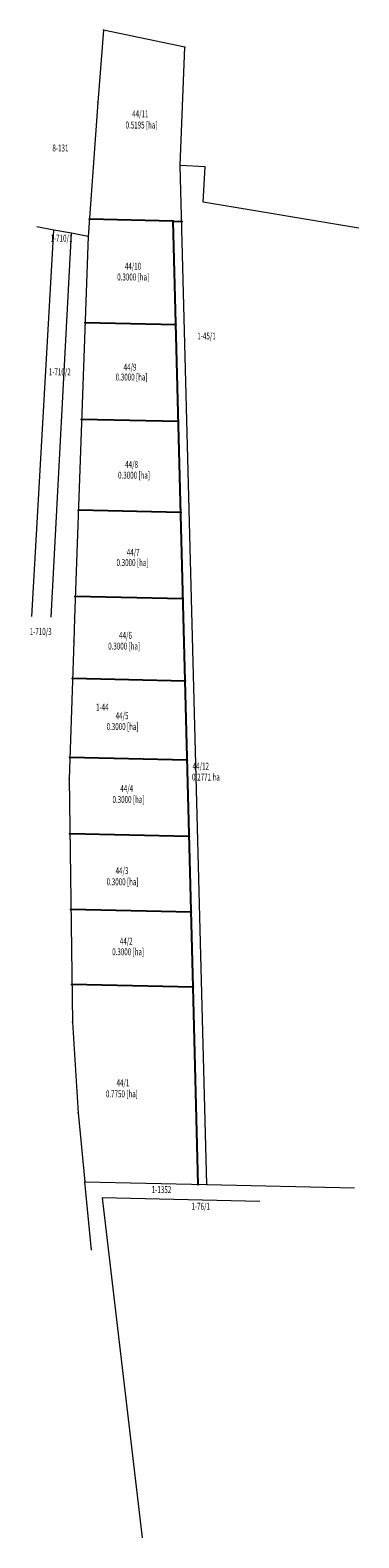
# Model space of a CAD drawing. Units: metres. Extents: x 7555877 to 7556066, y 5721716 to 5722584.
import ezdxf
from ezdxf.enums import TextEntityAlignment as Align

# ---------------------------------------------------------------- set-up
doc = ezdxf.new("R2010")
doc.units = ezdxf.units.M
doc.header["$MEASUREMENT"] = 0
for name, color, linetype, lineweight in [('Dzialki', 7, 'CONTINUOUS', 18), ('Numery_dzialek', 7, 'CONTINUOUS', 18), ('PKT_DZ_44', 7, 'CONTINUOUS', 18), ('PODZIAL_2_OK', 1, 'CONTINUOUS', 25)]:
    doc.layers.add(name, color=color, linetype=linetype, lineweight=lineweight)
doc.styles.get("Standard").update_dxf_attribs({"font": 'simplex.shx'})

msp = doc.modelspace()

# ---------------------------------------------------------------- linework, layer by layer
at = {"layer": 'Dzialki', "linetype": 'Continuous', "lineweight": 18}
for p, q in [((7555918.68, 5722584.16), (7555915.47, 5722542.44)), ((7555965.53, 5722574.41), (7555918.68, 5722584.16)), ((7555962.9, 5722506.31), (7555965.53, 5722574.41)), ((7555915.47, 5722542.44), (7555909.91, 5722465.45)), ((7555978.21, 5721919.46), (7555962.9, 5722506.31)), ((7555977.14, 5722505.56), (7555962.9, 5722506.31)), ((7555976.11, 5722485.08), (7555977.14, 5722505.56)), ((7556065.6, 5722470.2), (7555976.11, 5722485.08)), ((7555877.43, 5722246.52), (7555890.15, 5722469.08)), ((7555890.15, 5722469.08), (7555880.31, 5722470.89)), ((7555888.63, 5722246.14), (7555900.27, 5722467.22)), ((7555900.27, 5722467.22), (7555890.15, 5722469.08)), ((7555909.91, 5722465.45), (7555900.27, 5722467.22)), ((7555909.91, 5722465.45), (7555902.02, 5722245.7)), ((7555902.02, 5722245.7), (7555901.57, 5722232.11)), ((7555901.57, 5722232.11), (7555898.95, 5722153.16)), ((7555898.95, 5722153.16), (7555900.86, 5722013.03)), ((7555900.86, 5722013.03), (7555904.22, 5721960.85)), ((7555904.22, 5721960.85), (7555908.02, 5721921.04)), ((7555908.02, 5721921.04), (7555978.21, 5721919.46)), ((7555911.78, 5721881.73), (7555908.02, 5721921.04)), ((7555978.21, 5721919.46), (7556063.18, 5721917.55)), ((7556008.62, 5721909.78), (7555917.95, 5721911.81)), ((7555917.95, 5721911.81), (7555940.87, 5721716.11))]:
    msp.add_line(p, q, dxfattribs=at)
at = {"layer": 'PKT_DZ_44'}
for p in [(7555918.68, 5722584.16), (7555965.53, 5722574.41), (7555915.47, 5722542.44), (7555962.9, 5722506.31), (7555909.91, 5722465.45), (7555902.02, 5722245.7), (7555901.57, 5722232.11), (7555898.95, 5722153.16), (7555900.86, 5722013.03), (7555904.22, 5721960.85), (7555908.02, 5721921.04), (7555978.21, 5721919.46)]:
    msp.add_point(p, dxfattribs=at)
at = {"layer": 'PODZIAL_2_OK', "linetype": 'Continuous', "lineweight": 25}
for p, q in [((7555958.74, 5722474.2), (7555910.62, 5722475.28)), ((7555970.25, 5722033.14), (7555958.74, 5722474.2)), ((7555958.74, 5722474.2), (7555963.74, 5722474.08)), ((7555960.3, 5722414.52), (7555908.12, 5722415.69)), ((7555961.75, 5722358.82), (7555906.13, 5722360.07)), ((7555963.12, 5722306.39), (7555904.25, 5722307.71)), ((7555964.42, 5722256.7), (7555902.46, 5722258.09)), ((7555965.65, 5722209.34), (7555900.86, 5722210.79)), ((7555966.84, 5722163.95), (7555899.36, 5722165.46)), ((7555967.98, 5722119.97), (7555899.38, 5722121.51)), ((7555969.12, 5722076.39), (7555899.98, 5722077.93)), ((7555970.25, 5722033.14), (7555900.57, 5722034.7)), ((7555973.21, 5721919.57), (7555970.25, 5722033.14))]:
    msp.add_line(p, q, dxfattribs=at)
at = {"layer": 'PODZIAL_2_OK'}
for p in [(7555910.62, 5722475.28), (7555958.74, 5722474.2), (7555963.74, 5722474.08), (7555908.12, 5722415.69), (7555960.3, 5722414.52), (7555906.13, 5722360.07), (7555961.75, 5722358.82), (7555904.25, 5722307.71), (7555963.12, 5722306.39), (7555902.46, 5722258.09), (7555964.42, 5722256.7), (7555900.86, 5722210.79), (7555965.65, 5722209.34), (7555899.36, 5722165.46), (7555966.84, 5722163.95), (7555899.38, 5722121.51), (7555967.98, 5722119.97), (7555899.98, 5722077.93), (7555969.12, 5722076.39), (7555900.57, 5722034.7), (7555970.25, 5722033.14), (7555973.21, 5721919.57)]:
    msp.add_point(p, dxfattribs=at)

# ---------------------------------------------------------------- texts
at = {"layer": 'Numery_dzialek', "color": 7, "lineweight": 20, "width": 0.66}
for s, p in [('8-131', (7555889.3, 5722518.3)), ('1-710/1', (7555888.17, 5722466.36)), ('1-45/1', (7555972.66, 5722410.07)), ('1-710/2', (7555887.2, 5722389.4)), ('1-710/3', (7555876.2, 5722239.9)), ('1-44', (7555914.4, 5722196.4)), ('1-1352', (7555946.44, 5721918.6)), ('1-76/1', (7555969.3, 5721909))]:
    msp.add_text(s, height=4, dxfattribs=at).set_placement(p, align=Align.TOP_LEFT)
at = {"layer": 'PODZIAL_2_OK', "lineweight": 20, "width": 0.6563}
for s, p in [('%%U44/11', (7555935.2, 5722533.93)), ('0.5195 [ha]', (7555931.4, 5722527.53)), ('%%U44/10', (7555931, 5722446.23)), ('0.3000 [ha]', (7555926.6, 5722440.03)), ('0.3000 [ha]', (7555925.7, 5722382.43)), ('%%U44/9', (7555930.3, 5722388.13)), ('%%U44/8', (7555931.2, 5722332.13)), ('0.3000 [ha]', (7555927.1, 5722325.93)), ('%%U44/7', (7555932.1, 5722281.53)), ('0.3000 [ha]', (7555926.2, 5722275.63)), ('%%U44/6', (7555927.7, 5722233.73)), ('0.3000 [ha]', (7555921.4, 5722227.53)), ('%%U44/5', (7555925.7, 5722187.43)), ('0.3000 [ha]', (7555920.5, 5722181.23)), ('0.3000 [ha]', (7555923.9, 5722139.23)), ('%%U44/4', (7555928.4, 5722145.53)), ('%%U44/3', (7555925.7, 5722098.23)), ('0.3000 [ha]', (7555920.5, 5722091.83)), ('0.3000 [ha]', (7555923.7, 5722051.53)), ('%%U44/2', (7555928.1, 5722057.63)), ('%%U44/1', (7555926.2, 5721976.13)), ('0.7750 [ha]', (7555920.1, 5721969.73))]:
    msp.add_text(s, height=4, dxfattribs=at).set_placement(p)
at = {"layer": 'PODZIAL_2_OK', "lineweight": 20, "width": 0.66}
for s, p in [('%%U44/12', (7555970, 5722157.17)), ('0.2771 ha', (7555969.6, 5722150.87))]:
    msp.add_text(s, height=4, dxfattribs=at).set_placement(p, align=Align.BOTTOM_LEFT)

doc.saveas('drawing.dxf')
